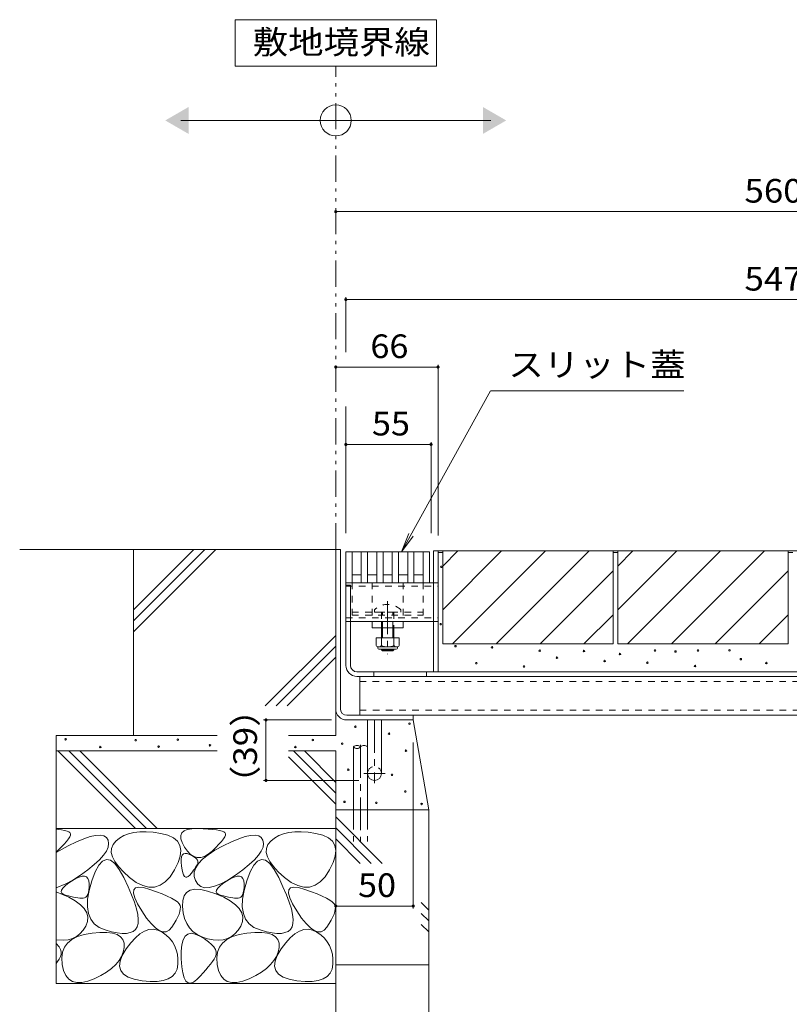
# Model space of a CAD drawing. Units: millimetres. Extents: x -1440 to 1958, y -1364 to 1333.
# Drawn here: x 243 to 739, y -814 to -179 of the extents above; entities that cross this region are included whole.
import ezdxf

# ---------------------------------------------------------------- set-up
doc = ezdxf.new("R2010")
doc.units = ezdxf.units.MM
doc.header["$LTSCALE"] = 5
for name, pattern in [('JWW_CENTER1', [6.773333, 4.233333, -0.846667, 0.846667, -0.846667]), ('JWW_DASHED1', [1.693333, 0.846667, -0.846667]), ('JWW_DASHED3', [3.386667, 2.54, -0.846667]), ('JWW_PHANTOM1', [6.773333, 3.386667, -0.846667, 0.423333, -0.846667, 0.423333, -0.846667])]:
    doc.linetypes.add(name, pattern=pattern)
for name, color, linetype in [('E-1', 7, 'Continuous'), ('E-2', 7, 'Continuous'), ('E-3', 7, 'Continuous'), ('E-4', 7, 'Continuous'), ('E-5', 7, 'Continuous'), ('E-7', 7, 'Continuous'), ('E-8', 7, 'Continuous'), ('E-A', 7, 'Continuous'), ('E-B', 7, 'Continuous'), ('E-E', 7, 'Continuous')]:
    doc.layers.add(name, color=color, linetype=linetype)
doc.styles.add('ＭＳ ゴシック', font='txt', dxfattribs={"height": 1})

msp = doc.modelspace()

# ---------------------------------------------------------------- linework, layer by layer
at = {"layer": 'E-1', "color": 230, "linetype": 'Continuous', "lineweight": 5}
for p, q in [((1000.3, -522.05), (509.8, -522.05)), ((509.8, -600.05), (509.8, -522.05)), ((512.8, -600.05), (512.8, -522.05)), ((453.3, -595.85), (453.3, -542.55)), ((453.3, -544.05), (456.3, -544.05)), ((456.3, -595.85), (456.3, -544.05)), ((993.1, -600.05), (460.5, -600.05)), ((460.5, -603.05), (993.1, -603.05)), ((471.3, -600.05), (471.3, -603.05)), ((505.3, -600.05), (505.3, -603.05))]:
    msp.add_line(p, q, dxfattribs=at)
for radius in [7.2, 4.2]:
    msp.add_arc((460.5, -595.85), radius, 180, 270, dxfattribs=at)
at = {"layer": 'E-2', "color": 3, "linetype": 'Continuous', "lineweight": 9}
for p, q in [((453.3, -522.55), (453.3, -542.55)), ((453.3, -522.55), (507.3, -522.55)), ((457.3, -522.55), (457.3, -542.55)), ((463.3, -522.55), (463.3, -542.55)), ((467.3, -522.55), (467.3, -542.55)), ((473.3, -522.55), (473.3, -542.55)), ((477.3, -522.55), (477.3, -542.55)), ((483.3, -522.55), (483.3, -542.55)), ((487.3, -522.55), (487.3, -542.55)), ((493.3, -522.55), (493.3, -542.55)), ((497.3, -522.55), (497.3, -542.55)), ((503.3, -522.55), (503.3, -542.55)), ((507.3, -522.55), (507.3, -542.55)), ((457.3, -537.55), (463.3, -537.55)), ((467.3, -537.55), (473.3, -537.55)), ((477.3, -537.55), (483.3, -537.55)), ((487.3, -537.55), (493.3, -537.55)), ((497.3, -537.55), (503.3, -537.55)), ((453.3, -542.55), (507.3, -542.55))]:
    msp.add_line(p, q, dxfattribs=at)
at = {"layer": 'E-3', "color": 4, "linetype": 'Continuous', "lineweight": 9}
for p, q in [((446.8, -521.05), (446.8, -623.85)), ((449.8, -521.05), (446.8, -521.05)), ((449.8, -623.85), (449.8, -521.05)), ((454, -628.05), (999.6, -628.05)), ((496.8, -628.05), (496.8, -631.05)), ((454, -631.05), (496.8, -631.05))]:
    msp.add_line(p, q, dxfattribs=at)
for radius in [7.2, 4.2]:
    msp.add_arc((454, -623.85), radius, 180, 270, dxfattribs=at)
at = {"layer": 'E-4', "color": 7, "linetype": 'Continuous', "lineweight": 9}
for p, q in [((446.8, -303.23), (1006.8, -303.23)), ((453.3, -358.47), (453.3, -393.9)), ((453.3, -359.97), (1000.3, -359.97)), ((446.8, -403.49), (512.8, -403.49)), ((512.8, -401.99), (512.8, -512.05)), ((453.3, -428.95), (453.3, -510.55)), ((453.3, -453.39), (508.3, -453.39)), ((508.3, -451.89), (508.3, -510.55)), ((400.28, -631.05), (444, -631.05)), ((401.78, -631.05), (401.78, -670.05)), ((496.8, -752.57), (496.8, -645.55)), ((400.28, -670.05), (461.8, -670.05)), ((446.8, -751.07), (496.8, -751.07))]:
    msp.add_line(p, q, dxfattribs=at)
at = {"layer": 'E-4', "color": 7, "linetype": 'Continuous', "lineweight": 9, "const_width": 1}
for points in [[(447.3, -303.23, 0.414214), (446.8, -302.73, 0.414214), (446.3, -303.23, 0.414214), (446.8, -303.73, 0.414214)], [(453.8, -359.97, 0.414214), (453.3, -359.47, 0.414214), (452.8, -359.97, 0.414214), (453.3, -360.47, 0.414214)], [(447.3, -403.49, 0.414214), (446.8, -402.99, 0.414214), (446.3, -403.49, 0.414214), (446.8, -403.99, 0.414214)], [(513.3, -403.49, 0.414214), (512.8, -402.99, 0.414214), (512.3, -403.49, 0.414214), (512.8, -403.99, 0.414214)], [(453.8, -453.39, 0.414214), (453.3, -452.89, 0.414214), (452.8, -453.39, 0.414214), (453.3, -453.89, 0.414214)], [(508.8, -453.39, 0.414214), (508.3, -452.89, 0.414214), (507.8, -453.39, 0.414214), (508.3, -453.89, 0.414214)], [(402.28, -631.05, 0.414214), (401.78, -630.55, 0.414214), (401.28, -631.05, 0.414214), (401.78, -631.55, 0.414214)], [(402.28, -670.05, 0.414214), (401.78, -669.55, 0.414214), (401.28, -670.05, 0.414214), (401.78, -670.55, 0.414214)], [(447.3, -751.07, 0.414214), (446.8, -750.57, 0.414214), (446.3, -751.07, 0.414214), (446.8, -751.57, 0.414214)], [(497.3, -751.07, 0.414214), (496.8, -750.57, 0.414214), (496.3, -751.07, 0.414214), (496.8, -751.57, 0.414214)]]:
    msp.add_lwpolyline(points, format="xyb", close=True, dxfattribs=at)
at = {"layer": 'E-5', "color": 7, "linetype": 'Continuous', "lineweight": 9}
for p, q in [((511.8, -179.45), (381.8, -179.45)), ((381.8, -179.45), (381.8, -209.45)), ((511.8, -209.45), (511.8, -179.45)), ((381.8, -209.45), (511.8, -209.45)), ((346.8, -244.43), (546.8, -244.43)), ((546.57, -418.76), (489.32, -522.55)), ((671.41, -418.76), (546.87, -418.76)), ((489.32, -522.55), (493.88, -510.91)), ((489.32, -522.55), (496.74, -512.49))]:
    msp.add_line(p, q, dxfattribs=at)
at = {"layer": 'E-5', "color": 2, "linetype": 'JWW_PHANTOM1', "lineweight": 9}
msp.add_line((446.8, -521.05), (446.8, -209.45), dxfattribs=at)
at = {"layer": 'E-5', "color": 7, "linetype": 'Continuous', "lineweight": 9}
msp.add_circle((446.8, -244.43), 10, dxfattribs=at)
for points in [[(351.8, -235.77), (351.8, -235.77), (351.8, -253.09), (336.8, -244.43)], [(541.8, -235.77), (541.8, -235.77), (541.8, -253.09), (556.8, -244.43)]]:
    msp.add_solid(points, dxfattribs=at)
at = {"layer": 'E-7', "color": 2, "linetype": 'JWW_DASHED1', "lineweight": 9}
for p, q in [((457.3, -542.55), (457.3, -563.55)), ((457.3, -542.55), (503.3, -542.55)), ((503.3, -542.55), (503.3, -563.55)), ((457.3, -561.55), (503.3, -561.55)), ((457.3, -563.55), (503.3, -563.55))]:
    msp.add_line(p, q, dxfattribs=at)
at = {"layer": 'E-7', "color": 7, "linetype": 'JWW_DASHED1', "lineweight": 9}
for p, q in [((470.3, -542.55), (470.3, -567.55)), ((490.3, -542.55), (490.3, -567.55))]:
    msp.add_line(p, q, dxfattribs=at)
at = {"layer": 'E-7', "color": 6, "linetype": 'JWW_CENTER1', "lineweight": 9}
msp.add_line((480.3, -554.55), (480.3, -588.55), dxfattribs=at)
at = {"layer": 'E-7', "color": 6, "linetype": 'JWW_DASHED1', "lineweight": 9}
for p, q in [((471.8, -560.08), (471.8, -561.55)), ((471.8, -561.55), (488.8, -561.55)), ((476.3, -561.55), (476.3, -567.55)), ((477.05, -571.55), (477.05, -561.55)), ((483.55, -571.55), (483.55, -561.55)), ((484.3, -561.55), (484.3, -571.55)), ((488.8, -560.08), (488.8, -561.55)), ((476.3, -567.55), (476.3, -571.55))]:
    msp.add_line(p, q, dxfattribs=at)
at = {"layer": 'E-7', "color": 7, "linetype": 'Continuous', "lineweight": 9}
for p, q in [((470.3, -571.55), (470.3, -567.55)), ((490.3, -567.55), (470.3, -567.55)), ((490.3, -571.55), (490.3, -567.55)), ((490.3, -571.55), (470.3, -571.55))]:
    msp.add_line(p, q, dxfattribs=at)
at = {"layer": 'E-7', "color": 6, "linetype": 'Continuous', "lineweight": 9}
for p, q in [((476.3, -571.55), (476.3, -578.15)), ((477.05, -578.15), (477.05, -571.55)), ((483.55, -578.15), (483.55, -571.55)), ((484.3, -571.55), (484.3, -578.15)), ((476.3, -585.45), (476.3, -585.8)), ((477.05, -586.55), (476.3, -585.8)), ((476.3, -585.8), (484.3, -585.8)), ((477.05, -586.55), (477.05, -585.45)), ((483.55, -586.55), (477.05, -586.55)), ((483.55, -586.55), (483.55, -585.45)), ((483.55, -586.55), (484.3, -585.8)), ((484.3, -585.45), (484.3, -585.8))]:
    msp.add_line(p, q, dxfattribs=at)
at = {"layer": 'E-7', "color": 2, "linetype": 'Continuous', "lineweight": 9}
for p, q in [((472.8, -578.15), (472.8, -582.95)), ((487.8, -578.15), (472.8, -578.15)), ((473.95, -584.7), (473.95, -583.86)), ((486.05, -583.95), (474.55, -583.95)), ((476.3, -578.15), (476.3, -582.95)), ((484.3, -578.15), (484.3, -582.95)), ((486.65, -584.7), (486.65, -583.86)), ((487.8, -578.15), (487.8, -582.95)), ((474.7, -585.45), (485.9, -585.45))]:
    msp.add_line(p, q, dxfattribs=at)
at = {"layer": 'E-7', "color": 6, "linetype": 'JWW_DASHED1', "lineweight": 9}
msp.add_arc((480.3, -568.55), 12, 44.90053, 135.09947, dxfattribs=at)
at = {"layer": 'E-7', "color": 2, "linetype": 'Continuous', "lineweight": 9}
for centre, radius, start, end in [((474.55, -581.92), 2.03, 210.51797, 329.48203), ((480.3, -575.45), 8.5, 241.92867, 298.07147), ((486.05, -581.92), 2.03, 210.51451, 329.48514), ((474.7, -584.7), 0.75, 180, 270), ((485.9, -584.7), 0.75, 270, 0)]:
    msp.add_arc(centre, radius, start, end, dxfattribs=at)
at = {"layer": 'E-8', "color": 4, "linetype": 'Continuous', "lineweight": 9}
for p, q in [((467.3, -631.05), (476.3, -631.05)), ((467.3, -665.55), (467.3, -631.05)), ((476.3, -665.55), (476.3, -631.05))]:
    msp.add_line(p, q, dxfattribs=at)
at = {"layer": 'E-8', "color": 4, "linetype": 'JWW_CENTER1', "lineweight": 9}
for p, q in [((471.8, -631.05), (471.8, -671.87)), ((478.71, -665.55), (464.95, -665.55))]:
    msp.add_line(p, q, dxfattribs=at)
at = {"layer": 'E-8', "color": 4, "linetype": 'JWW_DASHED1', "lineweight": 9}
msp.add_arc((471.8, -665.55), 4.5, 0, 180, dxfattribs=at)
at = {"layer": 'E-8', "color": 4, "linetype": 'Continuous', "lineweight": 9}
msp.add_arc((471.8, -665.55), 4.5, 180, 0, dxfattribs=at)
at = {"layer": 'E-A', "color": 7, "linetype": 'Continuous', "lineweight": 9}
for p, q in [((453.3, -567.55), (453.3, -542.55)), ((456.3, -542.55), (509.9, -542.55)), ((512.8, -542.55), (512.8, -567.55)), ((456.3, -567.55), (509.8, -567.55))]:
    msp.add_line(p, q, dxfattribs=at)
at = {"layer": 'E-A', "color": 7, "linetype": 'JWW_DASHED1', "lineweight": 9}
for p, q in [((456.3, -542.55), (453.3, -542.55)), ((453.3, -544.85), (512.8, -544.85)), ((509.9, -542.55), (512.8, -542.55)), ((453.3, -565.25), (512.8, -565.25)), ((456.3, -567.55), (453.3, -567.55)), ((509.8, -567.55), (512.8, -567.55))]:
    msp.add_line(p, q, dxfattribs=at)
at = {"layer": 'E-B', "color": 211, "linetype": 'Continuous', "lineweight": 5}
for p, q in [((462.3, -603.05), (462.3, -628.05)), ((462.3, -603.05), (991.3, -603.05)), ((462.3, -628.05), (991.3, -628.05))]:
    msp.add_line(p, q, dxfattribs=at)
at = {"layer": 'E-B', "color": 211, "linetype": 'JWW_DASHED1', "lineweight": 5}
for p, q in [((991.3, -606.25), (462.3, -606.25)), ((462.3, -624.85), (991.3, -624.85))]:
    msp.add_line(p, q, dxfattribs=at)
at = {"layer": 'E-E', "color": 2, "linetype": 'Continuous', "lineweight": 9}
for p, q in [((446.8, -521.05), (242.86, -521.05)), ((355.3, -521.05), (316.3, -560.05)), ((362.37, -521.05), (316.3, -567.12)), ((369.45, -521.05), (316.3, -574.2)), ((316.3, -641.05), (316.3, -521.05)), ((446.8, -521.05), (446.8, -641.05)), ((515.8, -522.05), (625.8, -522.05)), ((515.8, -522.05), (515.8, -582.05)), ((515.8, -531.79), (525.54, -522.05)), ((515.8, -560.08), (553.83, -522.05)), ((522.11, -582.05), (582.11, -522.05)), ((550.4, -582.05), (610.4, -522.05)), ((625.8, -522.05), (625.8, -582.05)), ((628.8, -522.05), (738.8, -522.05)), ((628.8, -522.05), (628.8, -582.05)), ((628.8, -560.08), (666.83, -522.05)), ((628.8, -531.79), (638.54, -522.05)), ((635.11, -582.05), (695.11, -522.05)), ((663.4, -582.05), (723.4, -522.05)), ((738.8, -522.05), (738.8, -582.05)), ((578.68, -582.05), (625.8, -534.93)), ((691.68, -582.05), (738.8, -534.93)), ((606.96, -582.05), (625.8, -563.21)), ((719.96, -582.05), (738.8, -563.21)), ((446.8, -576.49), (401.32, -621.97)), ((446.8, -583.56), (408.4, -621.97)), ((515.8, -582.05), (625.8, -582.05)), ((628.8, -582.05), (738.8, -582.05)), ((446.8, -590.63), (415.47, -621.97)), ((506.8, -689.02), (496.8, -631.05)), ((266.3, -801.05), (266.3, -641.05)), ((370.34, -641.05), (266.3, -641.05)), ((446.8, -641.05), (416.32, -641.05)), ((370.34, -651.05), (266.3, -651.05)), ((267.52, -651.05), (317.52, -701.05)), ((274.59, -651.05), (324.59, -701.05)), ((281.66, -651.05), (331.66, -701.05)), ((446.8, -651.05), (416.32, -651.05)), ((419.49, -651.05), (446.8, -678.37)), ((426.56, -651.05), (446.8, -671.3)), ((446.8, -651.05), (446.8, -1031.26)), ((416.32, -654.95), (446.8, -685.44)), ((506.8, -689.02), (446.8, -689.02)), ((506.8, -789.02), (506.8, -689.02)), ((446.8, -693.64), (476.74, -723.58)), ((446.8, -701.05), (266.3, -701.05)), ((266.3, -701.56), (269.82, -701.99)), ((269.82, -701.99), (271.84, -702.35)), ((271.84, -702.35), (273.43, -702.76)), ((273.43, -702.76), (274.59, -703.23)), ((274.59, -703.23), (275.33, -703.75)), ((275.33, -703.75), (275.65, -704.42)), ((275.65, -704.42), (275.59, -705.32)), ((313.14, -704.45), (310.04, -705.65)), ((316.6, -703.64), (313.14, -704.45)), ((320.4, -703.22), (316.6, -703.64)), ((324.56, -703.18), (320.4, -703.22)), ((329.07, -703.52), (324.56, -703.18)), ((333.94, -704.25), (329.07, -703.52)), ((338.48, -705.43), (333.94, -704.25)), ((346.85, -705.55), (347.51, -703.87)), ((347.51, -703.87), (348.91, -702.58)), ((348.91, -702.58), (351.03, -701.7)), ((351.03, -701.7), (353.89, -701.21)), ((353.89, -701.21), (357.47, -701.12)), ((357.47, -701.12), (361.2, -701.25)), ((361.2, -701.25), (364.5, -701.44)), ((364.5, -701.44), (367.38, -701.69)), ((367.38, -701.69), (369.82, -701.99)), ((369.82, -701.99), (371.84, -702.35)), ((371.84, -702.35), (373.43, -702.76)), ((373.43, -702.76), (374.59, -703.23)), ((374.59, -703.23), (375.33, -703.75)), ((375.33, -703.75), (375.65, -704.42)), ((375.65, -704.42), (375.59, -705.32)), ((413.14, -704.45), (410.04, -705.65)), ((416.6, -703.64), (413.14, -704.45)), ((420.4, -703.22), (416.6, -703.64)), ((424.56, -703.18), (420.4, -703.22)), ((429.07, -703.52), (424.56, -703.18)), ((433.94, -704.25), (429.07, -703.52)), ((438.48, -705.43), (433.94, -704.25)), ((446.8, -700.71), (469.67, -723.58)), ((273.07, -709.42), (271.46, -711.26)), ((274.3, -707.82), (273.07, -709.42)), ((274.08, -712.22), (279.45, -709.61)), ((275.14, -706.45), (274.3, -707.82)), ((275.59, -705.32), (275.14, -706.45)), ((279.45, -709.61), (284.2, -707.63)), ((284.2, -707.63), (288.35, -706.25)), ((288.35, -706.25), (291.88, -705.5)), ((291.88, -705.5), (294.79, -705.37)), ((294.79, -705.37), (297.09, -705.85)), ((297.09, -705.85), (298.78, -706.95)), ((298.78, -706.95), (299.86, -708.67)), ((299.86, -708.67), (300.25, -710.79)), ((300.25, -710.79), (299.89, -713.11)), ((304.9, -709.2), (303.09, -711.45)), ((307.29, -707.23), (304.9, -709.2)), ((310.04, -705.65), (307.29, -707.23)), ((342.05, -707.11), (338.48, -705.43)), ((344.63, -709.29), (342.05, -707.11)), ((346.24, -711.97), (344.63, -709.29)), ((346.91, -707.64), (346.85, -705.55)), ((347.7, -710.12), (346.91, -707.64)), ((349.21, -713), (347.7, -710.12)), ((373.07, -709.42), (371.46, -711.26)), ((374.3, -707.82), (373.07, -709.42)), ((374.08, -712.22), (379.45, -709.61)), ((375.14, -706.45), (374.3, -707.82)), ((375.59, -705.32), (375.14, -706.45)), ((379.45, -709.61), (384.2, -707.63)), ((384.2, -707.63), (388.35, -706.25)), ((388.35, -706.25), (391.88, -705.5)), ((391.88, -705.5), (394.79, -705.37)), ((394.79, -705.37), (397.09, -705.85)), ((397.09, -705.85), (398.78, -706.95)), ((398.78, -706.95), (399.86, -708.67)), ((399.86, -708.67), (400.25, -710.79)), ((400.25, -710.79), (399.89, -713.11)), ((404.9, -709.2), (403.09, -711.45)), ((407.29, -707.23), (404.9, -709.2)), ((410.04, -705.65), (407.29, -707.23)), ((442.05, -707.11), (438.48, -705.43)), ((444.63, -709.29), (442.05, -707.11)), ((446.24, -711.97), (444.63, -709.29)), ((446.8, -707.78), (462.6, -723.58)), ((266.3, -716.52), (274.08, -712.22)), ((269.46, -713.33), (266.3, -716.37)), ((271.46, -711.26), (269.46, -713.33)), ((298.79, -715.63), (296.94, -718.34)), ((299.89, -713.11), (298.79, -715.63)), ((302.12, -713.9), (301.98, -716.55)), ((301.98, -716.55), (302.68, -719.39)), ((303.09, -711.45), (302.12, -713.9)), ((346.85, -715.15), (346.24, -711.97)), ((346.49, -718.84), (346.85, -715.15)), ((347.79, -718.16), (348.56, -717.43)), ((348.56, -717.43), (349.59, -717.12)), ((351.14, -715.73), (349.21, -713)), ((349.59, -717.12), (350.86, -717.23)), ((350.86, -717.23), (352.38, -717.76)), ((353.15, -717.78), (351.14, -715.73)), ((364.45, -718), (368.83, -715.12)), ((367.07, -715.63), (364.53, -717.71)), ((369.46, -713.33), (367.07, -715.63)), ((368.83, -715.12), (374.08, -712.22)), ((371.46, -711.26), (369.46, -713.33)), ((398.79, -715.63), (396.94, -718.34)), ((399.89, -713.11), (398.79, -715.63)), ((402.12, -713.9), (401.98, -716.55)), ((401.98, -716.55), (402.68, -719.39)), ((403.09, -711.45), (402.12, -713.9)), ((446.85, -715.15), (446.24, -711.97)), ((446.49, -718.84), (446.85, -715.15)), ((294.34, -721.25), (290.99, -724.35)), ((296.28, -722.06), (293.86, -724.69)), ((296.94, -718.34), (294.34, -721.25)), ((298.81, -721.02), (296.28, -722.06)), ((301.44, -721.57), (298.81, -721.02)), ((304.18, -723.71), (301.44, -721.57)), ((302.68, -719.39), (304.2, -722.42)), ((307.03, -727.43), (304.18, -723.71)), ((304.2, -722.42), (306.56, -725.64)), ((342.82, -727.72), (345.14, -723.03)), ((345.14, -723.03), (346.49, -718.84)), ((346.99, -722.88), (347, -720.89)), ((347.22, -725.29), (346.99, -722.88)), ((347, -720.89), (347.27, -719.32)), ((347.27, -719.32), (347.79, -718.16)), ((352.38, -717.76), (353.9, -718.5)), ((355.25, -719.14), (353.15, -717.78)), ((353.9, -718.5), (355.18, -719.24)), ((355.18, -719.24), (356.22, -719.98)), ((357.44, -719.81), (355.25, -719.14)), ((356.22, -719.98), (357.01, -720.72)), ((356.48, -726.46), (358.28, -723.67)), ((357.01, -720.72), (357.55, -721.46)), ((357.71, -723.67), (357.36, -724.43)), ((359.72, -719.8), (357.44, -719.81)), ((357.55, -721.46), (357.85, -722.19)), ((357.9, -722.93), (357.71, -723.67)), ((357.85, -722.19), (357.9, -722.93)), ((358.28, -723.67), (360.93, -720.85)), ((362.08, -719.09), (359.72, -719.8)), ((360.93, -720.85), (364.45, -718)), ((364.53, -717.71), (362.08, -719.09)), ((394.34, -721.25), (390.99, -724.35)), ((396.28, -722.06), (393.86, -724.69)), ((396.94, -718.34), (394.34, -721.25)), ((398.81, -721.02), (396.28, -722.06)), ((401.44, -721.57), (398.81, -721.02)), ((404.18, -723.71), (401.44, -721.57)), ((402.68, -719.39), (404.2, -722.42)), ((407.03, -727.43), (404.18, -723.71)), ((404.2, -722.42), (406.56, -725.64)), ((442.82, -727.72), (445.14, -723.03)), ((445.14, -723.03), (446.49, -718.84)), ((286.89, -727.64), (282.05, -731.13)), ((290.99, -724.35), (286.89, -727.64)), ((291.55, -728.91), (289.35, -734.72)), ((293.86, -724.69), (291.55, -728.91)), ((306.56, -725.64), (309.75, -729.06)), ((309.99, -732.75), (307.03, -727.43)), ((309.75, -729.06), (313.78, -732.67)), ((339.89, -732.13), (342.82, -727.72)), ((347.61, -727.67), (347.22, -725.29)), ((348.09, -729.59), (347.61, -727.67)), ((348.64, -731.03), (348.09, -729.59)), ((353.49, -730.07), (352.55, -731.19)), ((354.34, -729), (353.49, -730.07)), ((355.11, -727.98), (354.34, -729)), ((355.79, -727.02), (355.11, -727.98)), ((355.48, -731.97), (355.55, -729.23)), ((355.55, -729.23), (356.48, -726.46)), ((356.4, -726.1), (355.79, -727.02)), ((356.92, -725.24), (356.4, -726.1)), ((357.36, -724.43), (356.92, -725.24)), ((386.89, -727.64), (382.05, -731.13)), ((390.99, -724.35), (386.89, -727.64)), ((391.55, -728.91), (389.35, -734.72)), ((393.86, -724.69), (391.55, -728.91)), ((406.56, -725.64), (409.75, -729.06)), ((409.99, -732.75), (407.03, -727.43)), ((409.75, -729.06), (413.78, -732.67)), ((439.89, -732.13), (442.82, -727.72)), ((277.08, -734.33), (272.61, -736.74)), ((273.91, -736.63), (276.4, -734.93)), ((276.4, -734.93), (279.01, -733.39)), ((282.05, -731.13), (277.08, -734.33)), ((279.01, -733.39), (281.27, -732.36)), ((281.27, -732.36), (283.2, -731.84)), ((283.2, -731.84), (284.77, -731.82)), ((284.77, -731.82), (286.01, -732.3)), ((286.01, -732.3), (286.9, -733.3)), ((286.9, -733.3), (287.45, -734.79)), ((287.45, -734.79), (287.65, -736.8)), ((289.35, -734.72), (287.61, -740.99)), ((312.76, -738.59), (309.99, -732.75)), ((313.78, -732.67), (318.11, -735.84)), ((318.11, -735.84), (322.25, -737.92)), ((333.44, -737.69), (336.77, -735.45)), ((336.77, -735.45), (339.89, -732.13)), ((349.27, -732), (348.64, -731.03)), ((349.97, -732.51), (349.27, -732)), ((350.75, -732.54), (349.97, -732.51)), ((351.61, -732.1), (350.75, -732.54)), ((352.55, -731.19), (351.61, -732.1)), ((356.27, -734.68), (355.48, -731.97)), ((357.75, -736.99), (356.27, -734.68)), ((377.08, -734.33), (372.61, -736.74)), ((373.91, -736.63), (376.4, -734.93)), ((376.4, -734.93), (379.01, -733.39)), ((382.05, -731.13), (377.08, -734.33)), ((379.01, -733.39), (381.27, -732.36)), ((381.27, -732.36), (383.2, -731.84)), ((383.2, -731.84), (384.77, -731.82)), ((384.77, -731.82), (386.01, -732.3)), ((386.01, -732.3), (386.9, -733.3)), ((386.9, -733.3), (387.45, -734.79)), ((387.45, -734.79), (387.65, -736.8)), ((389.35, -734.72), (387.61, -740.99)), ((412.76, -738.59), (409.99, -732.75)), ((413.78, -732.67), (418.11, -735.84)), ((418.11, -735.84), (422.25, -737.92)), ((433.44, -737.69), (436.77, -735.45)), ((436.77, -735.45), (439.89, -732.13)), ((272.61, -736.74), (266.3, -739.31)), ((266.3, -741.84), (274.51, -745.42)), ((269.68, -741.86), (269.87, -740.79)), ((270.05, -742.76), (269.68, -741.86)), ((269.87, -740.79), (270.64, -739.57)), ((271, -743.5), (270.05, -742.76)), ((270.64, -739.57), (271.99, -738.18)), ((271.99, -738.18), (273.91, -736.63)), ((287.61, -740.99), (286.67, -746.6)), ((287.17, -742.32), (286.75, -743.6)), ((287.46, -740.76), (287.17, -742.32)), ((287.62, -738.92), (287.46, -740.76)), ((287.65, -736.8), (287.62, -738.92)), ((315.05, -743.9), (312.76, -738.59)), ((316.37, -742.87), (316.53, -740.71)), ((317.17, -745.84), (316.37, -742.87)), ((316.53, -740.71), (317.67, -739.38)), ((317.67, -739.38), (319.77, -738.87)), ((319.77, -738.87), (322.84, -739.18)), ((322.25, -737.92), (326.18, -738.93)), ((322.84, -739.18), (326.87, -740.3)), ((326.18, -738.93), (329.92, -738.85)), ((326.87, -740.3), (331.13, -741.81)), ((329.92, -738.85), (333.44, -737.69)), ((331.13, -741.81), (334.86, -743.26)), ((348.96, -744.52), (350.55, -742.29)), ((350.55, -742.29), (352.86, -740.87)), ((352.86, -740.87), (355.9, -740.24)), ((355.9, -740.24), (359.67, -740.42)), ((359.72, -738.51), (357.75, -736.99)), ((359.67, -740.42), (364.16, -741.4)), ((362.19, -739.25), (359.72, -738.51)), ((365.16, -739.2), (362.19, -739.25)), ((364.16, -741.4), (369.38, -743.18)), ((368.64, -738.36), (365.16, -739.2)), ((372.61, -736.74), (368.64, -738.36)), ((369.68, -741.86), (369.87, -740.79)), ((370.05, -742.76), (369.68, -741.86)), ((369.87, -740.79), (370.64, -739.57)), ((371, -743.5), (370.05, -742.76)), ((370.64, -739.57), (371.99, -738.18)), ((371.99, -738.18), (373.91, -736.63)), ((387.61, -740.99), (386.67, -746.6)), ((387.17, -742.32), (386.75, -743.6)), ((387.46, -740.76), (387.17, -742.32)), ((387.62, -738.92), (387.46, -740.76)), ((387.65, -736.8), (387.62, -738.92)), ((415.05, -743.9), (412.76, -738.59)), ((416.37, -742.87), (416.53, -740.71)), ((417.17, -745.84), (416.37, -742.87)), ((416.53, -740.71), (417.67, -739.38)), ((417.67, -739.38), (419.77, -738.87)), ((419.77, -738.87), (422.84, -739.18)), ((422.25, -737.92), (426.18, -738.93)), ((422.84, -739.18), (426.87, -740.3)), ((426.18, -738.93), (429.92, -738.85)), ((426.87, -740.3), (431.13, -741.81)), ((429.92, -738.85), (433.44, -737.69)), ((431.13, -741.81), (434.86, -743.26)), ((272.53, -744.09), (271, -743.5)), ((274.29, -744.55), (272.53, -744.09)), ((275.95, -744.95), (274.29, -744.55)), ((274.51, -745.42), (278.75, -747.76)), ((277.51, -745.29), (275.95, -744.95)), ((278.97, -745.56), (277.51, -745.29)), ((278.75, -747.76), (282.1, -750.2)), ((280.32, -745.76), (278.97, -745.56)), ((281.58, -745.89), (280.32, -745.76)), ((282.73, -745.96), (281.58, -745.89)), ((283.78, -745.96), (282.73, -745.96)), ((284.71, -745.79), (283.78, -745.96)), ((285.52, -745.34), (284.71, -745.79)), ((286.2, -744.61), (285.52, -745.34)), ((286.75, -743.6), (286.2, -744.61)), ((286.67, -746.6), (286.53, -751.56)), ((316.85, -748.67), (315.05, -743.9)), ((318.16, -752.91), (316.85, -748.67)), ((318.93, -749.63), (317.17, -745.84)), ((334.86, -743.26), (338.07, -744.65)), ((338.07, -744.65), (340.77, -745.97)), ((340.77, -745.97), (342.94, -747.24)), ((342.94, -747.24), (344.59, -748.45)), ((344.59, -748.45), (345.72, -749.59)), ((347.97, -751.39), (348.1, -747.55)), ((348.1, -747.55), (348.96, -744.52)), ((369.38, -743.18), (374.51, -745.42)), ((372.53, -744.09), (371, -743.5)), ((374.29, -744.55), (372.53, -744.09)), ((375.95, -744.95), (374.29, -744.55)), ((374.51, -745.42), (378.75, -747.76)), ((377.51, -745.29), (375.95, -744.95)), ((378.97, -745.56), (377.51, -745.29)), ((378.75, -747.76), (382.1, -750.2)), ((380.32, -745.76), (378.97, -745.56)), ((381.58, -745.89), (380.32, -745.76)), ((382.73, -745.96), (381.58, -745.89)), ((383.78, -745.96), (382.73, -745.96)), ((384.71, -745.79), (383.78, -745.96)), ((385.52, -745.34), (384.71, -745.79)), ((386.2, -744.61), (385.52, -745.34)), ((386.75, -743.6), (386.2, -744.61)), ((386.67, -746.6), (386.53, -751.56)), ((416.85, -748.67), (415.05, -743.9)), ((418.16, -752.91), (416.85, -748.67)), ((418.93, -749.63), (417.17, -745.84)), ((434.86, -743.26), (438.07, -744.65)), ((438.07, -744.65), (440.77, -745.97)), ((440.77, -745.97), (442.94, -747.24)), ((442.94, -747.24), (444.59, -748.45)), ((444.59, -748.45), (445.72, -749.59)), ((501.99, -748.82), (506.8, -753.64)), ((282.1, -750.2), (284.56, -752.75)), ((284.56, -752.75), (286.12, -755.39)), ((286.12, -755.39), (286.79, -758.15)), ((286.53, -751.56), (287.2, -755.86)), ((319, -756.61), (318.16, -752.91)), ((321.66, -754.24), (318.93, -749.63)), ((324.78, -758.8), (321.66, -754.24)), ((345.72, -749.59), (346.33, -750.68)), ((346.25, -754.63), (345.72, -756.28)), ((346.52, -753.14), (346.25, -754.63)), ((346.33, -750.68), (346.55, -751.83)), ((346.55, -751.83), (346.52, -753.14)), ((348.42, -755.42), (347.97, -751.39)), ((349.31, -759.04), (348.42, -755.42)), ((382.1, -750.2), (384.56, -752.75)), ((384.56, -752.75), (386.12, -755.39)), ((386.12, -755.39), (386.79, -758.15)), ((386.53, -751.56), (387.2, -755.86)), ((419, -756.61), (418.16, -752.91)), ((421.66, -754.24), (418.93, -749.63)), ((424.78, -758.8), (421.66, -754.24)), ((445.72, -749.59), (446.33, -750.68)), ((446.25, -754.63), (445.72, -756.28)), ((446.52, -753.14), (446.25, -754.63)), ((446.33, -750.68), (446.55, -751.83)), ((446.55, -751.83), (446.52, -753.14)), ((286.57, -761), (285.46, -763.97)), ((286.79, -758.15), (286.57, -761)), ((287.2, -755.86), (288.68, -759.5)), ((288.68, -759.5), (290.96, -762.49)), ((319.34, -759.78), (319, -756.61)), ((319.21, -762.42), (319.34, -759.78)), ((327.7, -762.42), (324.78, -758.8)), ((343.92, -760.11), (342.65, -762.28)), ((344.95, -758.11), (343.92, -760.11)), ((345.72, -756.28), (344.95, -758.11)), ((350.66, -762.25), (349.31, -759.04)), ((386.57, -761), (385.46, -763.97)), ((386.79, -758.15), (386.57, -761)), ((387.2, -755.86), (388.68, -759.5)), ((388.68, -759.5), (390.96, -762.49)), ((419.34, -759.78), (419, -756.61)), ((419.21, -762.42), (419.34, -759.78)), ((427.7, -762.42), (424.78, -758.8)), ((443.92, -760.11), (442.65, -762.28)), ((444.95, -758.11), (443.92, -760.11)), ((445.72, -756.28), (444.95, -758.11)), ((501.99, -755.89), (506.8, -760.71)), ((283.76, -766.73), (281.78, -769)), ((285.46, -763.97), (283.76, -766.73)), ((289.54, -768.5), (294.68, -768.05)), ((290.96, -762.49), (294.05, -764.82)), ((294.05, -764.82), (297.94, -766.49)), ((294.68, -768.05), (299.09, -768.06)), ((297.94, -766.49), (302.03, -767.64)), ((299.09, -768.06), (302.77, -768.53)), ((302.03, -767.64), (305.68, -768.39)), ((311.7, -768.69), (314.06, -768.24)), ((314.06, -768.24), (316, -767.4)), ((316, -767.4), (317.51, -766.16)), ((317.51, -766.16), (318.58, -764.52)), ((318.58, -764.52), (319.21, -762.42)), ((320.43, -768.98), (323.34, -767.25)), ((323.34, -767.25), (326.22, -766.29)), ((326.22, -766.29), (329.08, -766.09)), ((330.43, -765.12), (327.7, -762.42)), ((329.08, -766.09), (331.91, -766.66)), ((332.96, -766.88), (330.43, -765.12)), ((331.91, -766.66), (334.7, -768)), ((335.3, -767.71), (332.96, -766.88)), ((334.7, -768), (337.3, -769.82)), ((337.43, -767.61), (335.3, -767.71)), ((339.38, -766.58), (337.43, -767.61)), ((341.12, -764.62), (339.38, -766.58)), ((342.65, -762.28), (341.12, -764.62)), ((352.44, -765.06), (350.66, -762.25)), ((354.68, -767.45), (352.44, -765.06)), ((357.35, -769.43), (354.68, -767.45)), ((383.76, -766.73), (381.78, -769)), ((385.46, -763.97), (383.76, -766.73)), ((389.54, -768.5), (394.68, -768.05)), ((390.96, -762.49), (394.05, -764.82)), ((394.05, -764.82), (397.94, -766.49)), ((394.68, -768.05), (399.09, -768.06)), ((397.94, -766.49), (402.03, -767.64)), ((399.09, -768.06), (402.77, -768.53)), ((402.03, -767.64), (405.68, -768.39)), ((411.7, -768.69), (414.06, -768.24)), ((414.06, -768.24), (416, -767.4)), ((416, -767.4), (417.51, -766.16)), ((417.51, -766.16), (418.58, -764.52)), ((418.58, -764.52), (419.21, -762.42)), ((420.43, -768.98), (423.34, -767.25)), ((423.34, -767.25), (426.22, -766.29)), ((426.22, -766.29), (429.08, -766.09)), ((430.43, -765.12), (427.7, -762.42)), ((429.08, -766.09), (431.91, -766.66)), ((432.96, -766.88), (430.43, -765.12)), ((431.91, -766.66), (434.7, -768)), ((435.3, -767.71), (432.96, -766.88)), ((434.7, -768), (437.3, -769.82)), ((437.43, -767.61), (435.3, -767.71)), ((439.38, -766.58), (437.43, -767.61)), ((441.12, -764.62), (439.38, -766.58)), ((442.65, -762.28), (441.12, -764.62)), ((501.99, -762.97), (506.8, -767.78)), ((271.07, -773.1), (266.3, -772.8)), ((274.17, -772.82), (271.07, -773.1)), ((273.72, -774.91), (276.51, -772.62)), ((276.98, -772.04), (274.17, -772.82)), ((276.51, -772.62), (280.08, -770.79)), ((279.52, -770.77), (276.98, -772.04)), ((281.78, -769), (279.52, -770.77)), ((280.08, -770.79), (284.42, -769.42)), ((284.42, -769.42), (289.54, -768.5)), ((302.77, -768.53), (305.73, -769.46)), ((305.68, -768.39), (308.9, -768.74)), ((305.73, -769.46), (307.95, -770.85)), ((307.95, -770.85), (309.45, -772.71)), ((308.9, -768.74), (311.7, -768.69)), ((309.45, -772.71), (310.22, -775.03)), ((314.52, -774.73), (317.49, -771.47)), ((317.49, -771.47), (320.43, -768.98)), ((337.3, -769.82), (339.52, -771.86)), ((339.52, -771.86), (341.37, -774.1)), ((341.37, -774.1), (342.84, -776.57)), ((347.46, -776), (348.3, -772.79)), ((348.3, -772.79), (349.59, -770.49)), ((349.59, -770.49), (351.32, -769.12)), ((351.32, -769.12), (353.49, -768.66)), ((353.49, -768.66), (356.11, -769.12)), ((356.11, -769.12), (359.18, -770.49)), ((360.48, -771.01), (357.35, -769.43)), ((359.18, -770.49), (362.21, -772.31)), ((364.05, -772.17), (360.48, -771.01)), ((362.21, -772.31), (364.73, -774.07)), ((367.7, -772.88), (364.05, -772.17)), ((364.73, -774.07), (366.74, -775.79)), ((371.07, -773.1), (367.7, -772.88)), ((374.17, -772.82), (371.07, -773.1)), ((373.72, -774.91), (376.51, -772.62)), ((376.98, -772.04), (374.17, -772.82)), ((376.51, -772.62), (380.08, -770.79)), ((379.52, -770.77), (376.98, -772.04)), ((381.78, -769), (379.52, -770.77)), ((380.08, -770.79), (384.42, -769.42)), ((384.42, -769.42), (389.54, -768.5)), ((402.77, -768.53), (405.73, -769.46)), ((405.68, -768.39), (408.9, -768.74)), ((405.73, -769.46), (407.95, -770.85)), ((407.95, -770.85), (409.45, -772.71)), ((408.9, -768.74), (411.7, -768.69)), ((409.45, -772.71), (410.22, -775.03)), ((414.52, -774.73), (417.49, -771.47)), ((417.49, -771.47), (420.43, -768.98)), ((437.3, -769.82), (439.52, -771.86)), ((439.52, -771.86), (441.37, -774.1)), ((441.37, -774.1), (442.84, -776.57)), ((266.3, -775.31), (268.24, -777.47)), ((268.24, -777.47), (269.24, -779.1)), ((269.24, -779.1), (269.73, -780.68)), ((269.73, -780.68), (269.7, -782.22)), ((269.98, -784.55), (270.45, -780.88)), ((270.45, -780.88), (271.7, -777.67)), ((271.7, -777.67), (273.72, -774.91)), ((309.68, -780.75), (308.58, -783.58)), ((309.04, -782.92), (311.52, -778.75)), ((310.26, -777.8), (309.68, -780.75)), ((310.22, -775.03), (310.26, -777.8)), ((311.52, -778.75), (314.52, -774.73)), ((342.84, -776.57), (343.94, -779.24)), ((343.94, -779.24), (344.66, -782.13)), ((347.06, -780.13), (347.46, -776)), ((347.1, -785.17), (347.06, -780.13)), ((366.74, -775.79), (368.24, -777.47)), ((368.24, -777.47), (369.24, -779.1)), ((369.24, -779.1), (369.73, -780.68)), ((369.73, -780.68), (369.7, -782.22)), ((369.98, -784.55), (370.45, -780.88)), ((370.45, -780.88), (371.7, -777.67)), ((371.7, -777.67), (373.72, -774.91)), ((409.68, -780.75), (408.58, -783.58)), ((409.04, -782.92), (411.52, -778.75)), ((410.26, -777.8), (409.68, -780.75)), ((410.22, -775.03), (410.26, -777.8)), ((411.52, -778.75), (414.52, -774.73)), ((442.84, -776.57), (443.94, -779.24)), ((443.94, -779.24), (444.66, -782.13)), ((267.24, -786.84), (266.3, -788.12)), ((268.3, -785.23), (267.24, -786.84)), ((269.17, -783.71), (268.3, -785.23)), ((269.7, -782.22), (269.17, -783.71)), ((270.29, -788.68), (269.98, -784.55)), ((306.95, -786.29), (304.8, -788.87)), ((308.58, -783.58), (306.95, -786.29)), ((307.32, -789.9), (307.64, -786.64)), ((307.64, -786.64), (309.04, -782.92)), ((344.66, -782.13), (345, -785.23)), ((345, -785.23), (344.98, -788.54)), ((347.49, -790.19), (347.1, -785.17)), ((367.24, -786.84), (366, -788.53)), ((368.3, -785.23), (367.24, -786.84)), ((369.17, -783.71), (368.3, -785.23)), ((369.7, -782.22), (369.17, -783.71)), ((370.29, -788.68), (369.98, -784.55)), ((406.95, -786.29), (404.8, -788.87)), ((408.58, -783.58), (406.95, -786.29)), ((407.32, -789.9), (407.64, -786.64)), ((407.64, -786.64), (409.04, -782.92)), ((444.66, -782.13), (445, -785.23)), ((445, -785.23), (444.98, -788.54)), ((271.21, -792.63), (270.29, -788.68)), ((272.62, -795.79), (271.21, -792.63)), ((298.95, -793.67), (295.24, -795.88)), ((302.14, -791.33), (298.95, -793.67)), ((304.8, -788.87), (302.14, -791.33)), ((308.06, -792.69), (307.32, -789.9)), ((309.88, -795.03), (308.06, -792.69)), ((344.42, -791.7), (343.2, -794.34)), ((344.98, -788.54), (344.42, -791.7)), ((348.12, -794.25), (347.49, -790.19)), ((362.98, -792.2), (361.2, -794.17)), ((364.58, -790.32), (362.98, -792.2)), ((366, -788.53), (364.58, -790.32)), ((371.21, -792.63), (370.29, -788.68)), ((372.62, -795.79), (371.21, -792.63)), ((398.95, -793.67), (395.24, -795.88)), ((402.14, -791.33), (398.95, -793.67)), ((404.8, -788.87), (402.14, -791.33)), ((408.06, -792.69), (407.32, -789.9)), ((409.88, -795.03), (408.06, -792.69)), ((444.42, -791.7), (443.2, -794.34)), ((444.98, -788.54), (444.42, -791.7)), ((446.8, -789.02), (506.8, -789.02)), ((506.8, -789.02), (506.8, -1031.26)), ((274.49, -798.16), (272.62, -795.79)), ((276.85, -799.72), (274.49, -798.16)), ((279.67, -800.48), (276.85, -799.72)), ((286.76, -799.61), (282.98, -800.45)), ((291.01, -797.98), (286.76, -799.61)), ((295.24, -795.88), (291.01, -797.98)), ((312.78, -796.91), (309.88, -795.03)), ((316.75, -798.33), (312.78, -796.91)), ((321.79, -799.29), (316.75, -798.33)), ((327.04, -799.77), (321.79, -799.29)), ((331.61, -799.72), (327.04, -799.77)), ((335.51, -799.15), (331.61, -799.72)), ((338.75, -798.07), (335.51, -799.15)), ((341.31, -796.47), (338.75, -798.07)), ((343.2, -794.34), (341.31, -796.47)), ((349, -797.35), (348.12, -794.25)), ((350.13, -799.48), (349, -797.35)), ((351.5, -800.65), (350.13, -799.48)), ((357.1, -798.39), (354.98, -800.11)), ((359.24, -796.24), (357.1, -798.39)), ((361.2, -794.17), (359.24, -796.24)), ((374.49, -798.16), (372.62, -795.79)), ((376.85, -799.72), (374.49, -798.16)), ((379.67, -800.48), (376.85, -799.72)), ((386.76, -799.61), (382.98, -800.45)), ((391.01, -797.98), (386.76, -799.61)), ((395.24, -795.88), (391.01, -797.98)), ((412.78, -796.91), (409.88, -795.03)), ((416.75, -798.33), (412.78, -796.91)), ((421.79, -799.29), (416.75, -798.33)), ((427.04, -799.77), (421.79, -799.29)), ((431.61, -799.72), (427.04, -799.77)), ((435.51, -799.15), (431.61, -799.72)), ((438.75, -798.07), (435.51, -799.15)), ((441.31, -796.47), (438.75, -798.07)), ((443.2, -794.34), (441.31, -796.47)), ((446.8, -801.05), (266.3, -801.05)), ((282.98, -800.45), (279.67, -800.48)), ((353.12, -800.86), (351.5, -800.65)), ((354.98, -800.11), (353.12, -800.86)), ((382.98, -800.45), (379.67, -800.48))]:
    msp.add_line(p, q, dxfattribs=at)
at = {"layer": 'E-E', "color": 7, "linetype": 'Continuous', "lineweight": 9}
for p, q in [((512.8, -523.05), (515.8, -523.05)), ((625.8, -523.05), (628.8, -523.05)), ((738.8, -523.05), (741.8, -523.05))]:
    msp.add_line(p, q, dxfattribs=at)
at = {"layer": 'E-E', "color": 6, "linetype": 'JWW_CENTER1', "lineweight": 9}
msp.add_line((462.8, -647.15), (462.8, -709.37), dxfattribs=at)
at = {"layer": 'E-E', "color": 6, "linetype": 'Continuous', "lineweight": 9}
for p, q in [((458.3, -648.49), (458.3, -689.02)), ((467.3, -648.49), (467.3, -689.02))]:
    msp.add_line(p, q, dxfattribs=at)
at = {"layer": 'E-E', "color": 6, "linetype": 'JWW_DASHED3', "lineweight": 9}
for p, q in [((458.3, -689.02), (458.3, -709.37)), ((467.3, -689.02), (467.3, -709.37))]:
    msp.add_line(p, q, dxfattribs=at)
at = {"layer": 'E-E', "color": 7, "linetype": 'Continuous', "lineweight": 9}
for centre in [(514.98, -532.31), (514.58, -569.28), (524.07, -583.48), (547.64, -584.25), (578.45, -586.39), (589.51, -590.93), (606.98, -586.66), (630.16, -588.54), (652.8, -586.26), (666.06, -586.93), (680.52, -586.26), (700.89, -586.12), (537.53, -594.42), (568.34, -596.56), (620.32, -593.08), (647.87, -594.13), (678.68, -596.27), (708.2, -591.86), (724.7, -594.36), (459.45, -635.41), (494.37, -633.41), (481.22, -639.91), (272.49, -643.53), (317.7, -644.11), (344.92, -643.72), (365.63, -647.38), (432, -643.94), (450.96, -646.4), (294.89, -648.52), (332.52, -648.27), (420.76, -648.56), (492.12, -650.9), (454.87, -663.13), (483.13, -666.46), (491.71, -677.19), (452.45, -683.86), (472.97, -684.53), (502.19, -685.21)]:
    msp.add_circle(centre, 0.5, dxfattribs=at)
at = {"layer": 'E-E', "color": 6, "linetype": 'Continuous', "lineweight": 9}
for centre, start, end in [((460.55, -650.52), 42.07146, 137.92854), ((465.05, -650.52), 42.07146, 137.92854), ((460.55, -646.46), 222.07146, 317.92854)]:
    msp.add_arc(centre, 3.03, start, end, dxfattribs=at)

# ---------------------------------------------------------------- texts
at = {"layer": 'E-4', "color": 2, "linetype": 'Continuous', "lineweight": 211, "style": 'ＭＳ ゴシック'}
for s, width, p in [('560', 1.083333, (710.55, -297.41)), ('547', 1.083333, (710.55, -354.15)), ('66', 1.0625, (469.18, -397.67)), ('55', 1.0625, (470.18, -447.57)), ('50', 1.0625, (461.18, -745.25))]:
    msp.add_text(s, height=15.24, dxfattribs=dict(at, width=width)).set_placement(p)
at = {"layer": 'E-4', "color": 2, "linetype": 'Continuous', "lineweight": 211, "style": 'ＭＳ ゴシック', "width": 1.083333}
msp.add_text('（39）', height=15.24, rotation=90, dxfattribs=at).set_placement((395.96, -683.05))
at = {"layer": 'E-5', "color": 2, "linetype": 'Continuous', "lineweight": 9, "style": 'ＭＳ ゴシック', "width": 1.1}
for s, p in [('敷地境界線', (393.23, -201.53)), ('スリット蓋', (558.17, -409.55))]:
    msp.add_text(s, height=15.24, dxfattribs=at).set_placement(p)

doc.saveas('drawing.dxf')
